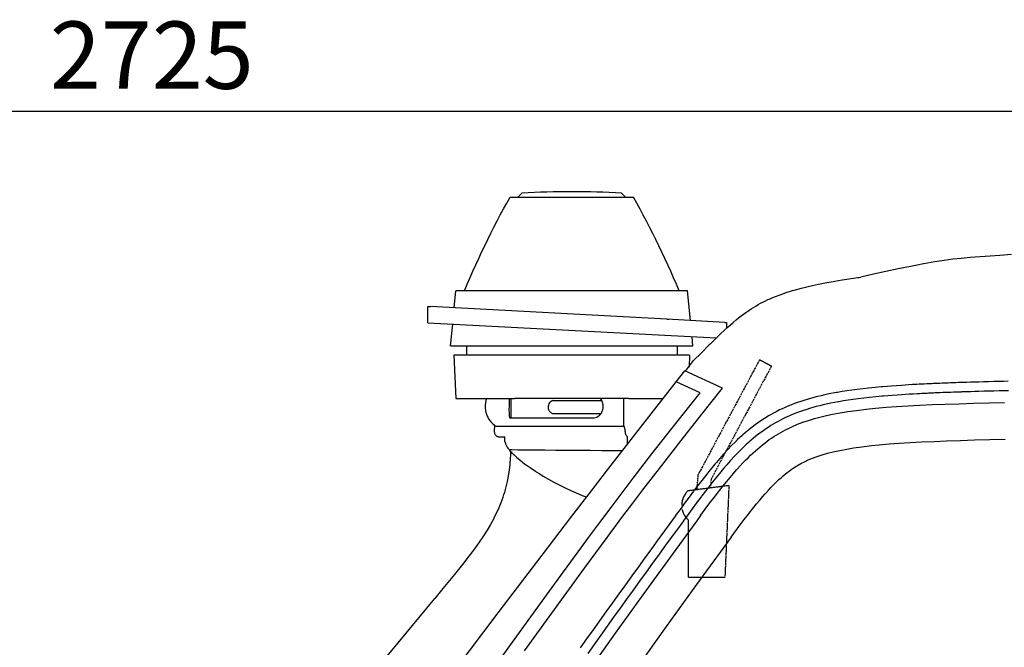
# Model space of a CAD drawing. Extents: x 0 to 7000, y 0 to 4950.
# Drawn here: x 2343 to 3074, y 2289 to 2755 of the extents above; entities that cross this region are included whole.
import ezdxf

# ---------------------------------------------------------------- set-up
doc = ezdxf.new("R2010")
doc.units = 0
doc.linetypes.add('DASHED', pattern=[15, 12, -3])
doc.layers.get('0').update_dxf_attribs({"linetype": 'CONTINUOUS'})
doc.layers.get('Defpoints').update_dxf_attribs({"linetype": 'CONTINUOUS'})
doc.dimstyles.new('stype', dxfattribs={"dimtxt": 50, "dimasz": 50, "dimexe": 30, "dimexo": 0.625, "dimgap": 10, "dimtad": 1, "dimdec": 0, "dimdsep": 46, "dimtxsty": 'Standard', "dimblk": 'OPEN30', "dimcen": 2.5, "dimclrd": 7, "dimclre": 7, "dimclrt": 7, "dimadec": 0, "dimazin": 0, "dimtfac": 1, "dimtdec": 0, "dimtmove": 0, "dimatfit": 3, "dimfxl": 0, "dimarcsym": 0})

# ---------------------------------------------------------------- blocks, each defined once
blk = doc.blocks.new('_Open30')
at = {"color": 0, "linetype": 'ByBlock', "lineweight": -2}
for p, q in [((-1, 0.268), (0, 0)), ((0, 0), (-1, -0.268)), ((0, 0), (-1, 0))]:
    blk.add_line(p, q, dxfattribs=at)
blk = doc.blocks.new('*D5')
at = {"color": 7, "lineweight": -2}
for p, q in [((1077.51, 1638.94), (1077.51, 2717.04)), ((3804.54, 2090.26), (3804.54, 2717.04)), ((1127.51, 2687.04), (3754.54, 2687.04))]:
    blk.add_line(p, q, dxfattribs=at)
at = {"layer": 'Defpoints', "color": 0}
for p in [(3804.54, 2687.04), (3804.54, 2089.64), (1077.51, 1638.32)]:
    blk.add_point(p, dxfattribs=at)
at = {"color": 7, "lineweight": -2, "xscale": 50, "yscale": 50, "zscale": 50, "rotation": 180}
blk.add_blockref('_Open30', (1077.51, 2687.04), dxfattribs=at)
at = {"color": 7, "lineweight": -2, "xscale": 50, "yscale": 50, "zscale": 50}
blk.add_blockref('_Open30', (3804.54, 2687.04), dxfattribs=at)
at = {"color": 7, "insert": (2441.03, 2722.04), "char_height": 50, "attachment_point": 5}
blk.add_mtext('2725', dxfattribs=at)

msp = doc.modelspace()

# ---------------------------------------------------------------- linework, layer by layer
at = {"color": 4, "ltscale": 0.006471}
for p, q in [((2712.93, 2623.03), (2715.93, 2626.13)), ((2792.93, 2623.03), (2789.93, 2626.13))]:
    msp.add_line(p, q, dxfattribs=at)
at = {"color": 4, "ltscale": 0.137606}
msp.add_line((2707.06, 2623.03), (2798.8, 2623.03), dxfattribs=at)
at = {"color": 4, "ltscale": 0.019327}
msp.add_line((2665.67, 2540.81), (2666.93, 2553.63), dxfattribs=at)
at = {"color": 4, "ltscale": 0.258}
msp.add_line((2838.93, 2553.63), (2666.93, 2553.63), dxfattribs=at)
at = {"color": 4, "ltscale": 0.033422}
msp.add_line((2841.1, 2531.46), (2838.93, 2553.63), dxfattribs=at)
at = {"color": 4, "ltscale": 0.003}
msp.add_line((2645.93, 2541.76), (2647.93, 2541.76), dxfattribs=at)
at = {"color": 4, "ltscale": 0.018025}
msp.add_line((2645.93, 2529.74), (2645.93, 2541.76), dxfattribs=at)
at = {"color": 4, "ltscale": 0.263911}
msp.add_line((2823.62, 2532.37), (2647.93, 2541.76), dxfattribs=at)
at = {"color": 4, "ltscale": 0.00202}
for p, q in [((2823.62, 2532.37), (2824.97, 2532.37)), ((2866.58, 2530.12), (2867.93, 2530.12))]:
    msp.add_line(p, q, dxfattribs=at)
at = {"color": 4, "ltscale": 0.064532}
msp.add_line((2866.58, 2530.12), (2823.62, 2532.37), dxfattribs=at)
at = {"color": 4, "ltscale": 0.006484}
msp.add_line((2867.93, 2530.12), (2867.93, 2525.8), dxfattribs=at)
at = {"color": 4, "ltscale": 0.321877}
msp.add_line((2645.93, 2529.74), (2860.22, 2518.51), dxfattribs=at)
at = {"color": 4, "ltscale": 0.024318}
msp.add_line((2662.91, 2512.63), (2664.49, 2528.77), dxfattribs=at)
at = {"color": 4, "ltscale": 0.010275}
msp.add_line((2842.94, 2512.63), (2842.27, 2519.45), dxfattribs=at)
at = {"color": 4, "ltscale": 0.270044}
msp.add_line((2662.91, 2512.63), (2842.94, 2512.63), dxfattribs=at)
at = {"color": 4, "ltscale": 0.0105}
for p, q in [((2674.63, 2512.63), (2674.63, 2505.63)), ((2831.23, 2512.63), (2831.23, 2505.63))]:
    msp.add_line(p, q, dxfattribs=at)
at = {"color": 4, "ltscale": 0.2625}
msp.add_line((2840.43, 2505.63), (2665.43, 2505.63), dxfattribs=at)
at = {"color": 4, "ltscale": 0.048052}
msp.add_line((2665.43, 2505.63), (2666.93, 2473.63), dxfattribs=at)
at = {"color": 1, "ltscale": 0.014806}
msp.add_line((2837.31, 2493.95), (2843.45, 2501.69), dxfattribs=at)
at = {"color": 4, "ltscale": 0.01325}
msp.add_line((2840.43, 2505.63), (2840.01, 2496.81), dxfattribs=at)
at = {"color": 7, "linetype": 'DASHED', "ltscale": 0.145711}
msp.add_line((2892.42, 2502.39), (2846.64, 2416.71), dxfattribs=at)
at = {"color": 7, "linetype": 'DASHED', "ltscale": 0.015}
msp.add_line((2892.42, 2502.39), (2901.24, 2497.68), dxfattribs=at)
at = {"color": 1, "ltscale": 0.046306}
msp.add_line((2864.93, 2481.13), (2836.93, 2494.13), dxfattribs=at)
at = {"color": 7, "linetype": 'DASHED', "ltscale": 0.142672}
msp.add_line((2901.24, 2497.68), (2856.42, 2413.78), dxfattribs=at)
at = {"color": 1, "ltscale": 0.029168}
msp.add_line((2848.21, 2477.87), (2830.58, 2486.06), dxfattribs=at)
at = {"color": 4, "ltscale": 0.06525}
msp.add_line((2666.93, 2473.63), (2710.43, 2473.63), dxfattribs=at)
at = {"color": 212, "ltscale": 0.021754}
msp.add_line((2707.93, 2459.13), (2707.93, 2473.63), dxfattribs=at)
at = {"color": 4, "ltscale": 0.1275}
msp.add_line((2795.43, 2473.63), (2710.43, 2473.63), dxfattribs=at)
at = {"color": 212, "ltscale": 0.053948}
msp.add_line((2739.18, 2472.08), (2775.14, 2472.08), dxfattribs=at)
at = {"color": 7, "ltscale": 0.030944}
msp.add_line((2791.7, 2453), (2791.7, 2473.63), dxfattribs=at)
at = {"color": 4, "ltscale": 0.038095}
msp.add_line((2795.43, 2473.63), (2820.82, 2473.63), dxfattribs=at)
at = {"color": 7, "ltscale": 0.092124}
msp.add_line((2707.1, 2459.13), (2768.51, 2459.13), dxfattribs=at)
at = {"color": 212, "ltscale": 0.053148}
msp.add_line((2739.18, 2462.33), (2774.61, 2462.33), dxfattribs=at)
at = {"color": 7, "ltscale": 0.142238}
msp.add_line((2696.87, 2453.01), (2791.7, 2453), dxfattribs=at)
at = {"color": 7, "ltscale": 0.006719}
msp.add_line((2698.84, 2445.13), (2703.32, 2445.13), dxfattribs=at)
at = {"color": 7, "ltscale": 0.00513}
msp.add_line((2703.32, 2441.71), (2703.32, 2445.13), dxfattribs=at)
at = {"color": 7, "ltscale": 0.00838}
msp.add_line((2794.3, 2439.67), (2794.3, 2445.25), dxfattribs=at)
at = {"color": 7, "linetype": 'DASHED', "ltscale": 0.016449}
msp.add_line((2846.64, 2416.71), (2845.65, 2405.79), dxfattribs=at)
at = {"color": 7, "linetype": 'DASHED', "ltscale": 0.010064}
msp.add_line((2856.42, 2413.78), (2855.81, 2407.1), dxfattribs=at)
at = {"color": 7, "linetype": 'DASHED', "ltscale": 0.046309}
msp.add_line((2869.63, 2408.89), (2839.01, 2404.93), dxfattribs=at)
at = {"color": 7, "linetype": 'DASHED', "ltscale": 0.102183}
msp.add_line((2869.63, 2408.89), (2866.63, 2340.83), dxfattribs=at)
at = {"color": 7, "linetype": 'DASHED', "ltscale": 0.063478}
msp.add_line((2839.63, 2340.83), (2839.63, 2383.15), dxfattribs=at)
at = {"color": 7, "linetype": 'DASHED', "ltscale": 0.0405}
msp.add_line((2839.63, 2340.83), (2866.63, 2340.83), dxfattribs=at)
at = {"color": 4}
for points in [[(2673.23, 2553.63), (2675.28, 2558.48), (2677.37, 2563.33), (2679.48, 2568.1), (2681.63, 2572.87), (2683.8, 2577.6), (2686.01, 2582.33), (2688.25, 2587), (2690.52, 2591.66), (2692.81, 2596.27), (2695.14, 2600.86), (2697.48, 2605.38), (2699.86, 2609.89), (2702.24, 2614.32), (2704.66, 2618.73), (2707.06, 2623.03)], [(2832.62, 2553.63), (2830.59, 2558.45), (2828.51, 2563.25), (2826.41, 2568.03), (2824.26, 2572.8), (2822.09, 2577.53), (2819.88, 2582.26), (2817.64, 2586.93), (2815.37, 2591.59), (2813.08, 2596.2), (2810.75, 2600.79), (2808.41, 2605.32), (2806.03, 2609.82), (2803.65, 2614.26), (2801.23, 2618.67), (2798.8, 2623.03)], [(2832.62, 2553.63), (2830.59, 2558.45), (2828.51, 2563.25), (2826.41, 2568.03), (2824.26, 2572.8), (2822.09, 2577.53), (2819.88, 2582.26), (2817.64, 2586.93), (2815.37, 2591.59), (2813.08, 2596.2), (2810.75, 2600.79), (2808.41, 2605.32), (2806.03, 2609.82), (2803.65, 2614.26), (2801.23, 2618.67), (2798.8, 2623.03)]]:
    msp.add_lwpolyline(points, dxfattribs=at)
at = {"color": 1}
for points in [[(3056.35, 2578.73), (3048.69, 2578.15), (3042.04, 2577.57), (3035.84, 2576.92), (3032.73, 2576.53), (3029.52, 2576.09), (3022.57, 2575.01), (3014.32, 2573.56), (3014.25, 2573.55)], [(3079.61, 2580.44), (3070.83, 2579.8), (3063.56, 2579.27), (3056.35, 2578.73)], [(3014.25, 2573.55), (3009.37, 2572.63), (3004.37, 2571.67), (2995.43, 2569.86), (2986.12, 2567.88), (2977.03, 2565.87), (2967.61, 2563.71)], [(2856.37, 2514.73), (2860.12, 2518.42), (2863.74, 2521.9), (2866.39, 2524.39), (2869, 2526.77), (2870.69, 2528.27), (2872.8, 2530.11), (2874.91, 2531.87), (2876.79, 2533.4), (2878.68, 2534.87), (2880.47, 2536.21), (2882.26, 2537.5), (2884.38, 2538.96), (2886.11, 2540.1), (2887.88, 2541.21), (2889.61, 2542.25), (2891.37, 2543.27), (2893.14, 2544.24), (2894.94, 2545.18), (2896.77, 2546.09), (2898.64, 2546.97), (2899.51, 2547.37), (2903.42, 2549.04), (2907.58, 2550.65), (2912.05, 2552.2), (2916.88, 2553.71), (2918.17, 2554.08), (2923.56, 2555.54), (2929.52, 2556.99), (2936.15, 2558.44), (2942.44, 2559.68)], [(2942.44, 2559.68), (2944.01, 2559.98), (2945.58, 2560.26), (2953.62, 2561.64), (2962.23, 2562.96), (2965.14, 2563.37), (2966.37, 2563.54), (2967.61, 2563.71)], [(2856.37, 2514.73), (2855.65, 2514.02), (2854.93, 2513.3), (2849.21, 2507.56), (2843.45, 2501.69)], [(2504.02, 2054.22), (2515.96, 2070.18), (2527.93, 2086.13), (2539.37, 2101.48), (2550.77, 2116.85), (2575.22, 2149.98), (2601.93, 2186.13), (2616.19, 2205.31), (2630.5, 2224.46), (2657.1, 2259.85), (2676.93, 2286.13), (2698.36, 2314.49), (2716.59, 2338.52), (2734.86, 2362.52), (2752.93, 2386.13), (2765.81, 2402.88), (2778.73, 2419.6), (2803.96, 2452.06), (2830.45, 2485.89), (2836.93, 2494.13)], [(3077.07, 2486.36), (3073.58, 2486.28), (3070.09, 2486.19), (3066.24, 2486.1), (3062.39, 2485.99), (3058.77, 2485.9), (3055.15, 2485.8), (3052.16, 2485.71), (3049.17, 2485.62), (3046.37, 2485.54), (3043.57, 2485.45), (3043.25, 2485.44), (3042.93, 2485.43), (3042.35, 2485.41), (3041.78, 2485.39), (3040.9, 2485.36), (3040.02, 2485.33), (3038.06, 2485.26), (3036.09, 2485.19), (3034.22, 2485.13), (3032.35, 2485.06), (3030.29, 2484.98), (3028.22, 2484.9), (3026.27, 2484.82), (3024.32, 2484.74), (3023.33, 2484.7), (3022.34, 2484.66), (3021.39, 2484.61), (3020.43, 2484.57), (3019.43, 2484.53), (3018.43, 2484.48), (3017.47, 2484.44), (3016.5, 2484.39), (3014.59, 2484.3), (3012.67, 2484.2), (3010.87, 2484.11), (3009.07, 2484.02), (3006.09, 2483.85), (3003.1, 2483.68), (3000.41, 2483.52), (2997.71, 2483.34), (2994.03, 2483.09), (2990.35, 2482.83), (2987.13, 2482.58), (2983.9, 2482.31), (2983.41, 2482.27), (2982.92, 2482.22), (2978.16, 2481.79), (2973.41, 2481.31), (2969.09, 2480.83), (2964.78, 2480.31), (2960.98, 2479.8), (2957.19, 2479.26), (2953.73, 2478.71), (2950.27, 2478.13), (2949.52, 2478), (2943.82, 2476.91), (2940.97, 2476.31), (2938.14, 2475.67), (2935.45, 2475.02), (2932.77, 2474.34), (2930.22, 2473.64), (2927.67, 2472.9), (2925.36, 2472.19), (2922.99, 2471.42), (2920.64, 2470.61), (2918.41, 2469.8), (2916.21, 2468.96), (2915.49, 2468.67), (2913.4, 2467.81), (2911.32, 2466.91), (2909.3, 2465.99), (2907.3, 2465.04), (2904.73, 2463.75), (2902.8, 2462.73), (2900.9, 2461.67), (2899.03, 2460.59), (2897.19, 2459.47), (2896.13, 2458.81), (2892.56, 2456.46), (2889.02, 2453.94), (2886.93, 2452.35), (2883.46, 2449.57), (2879.97, 2446.56), (2879.26, 2445.93), (2877.69, 2444.49), (2876.13, 2443.03), (2874, 2440.97), (2871.9, 2438.88), (2868.59, 2435.42), (2865.35, 2431.88), (2862.82, 2429.01), (2860.34, 2426.1), (2859.24, 2424.79), (2858.14, 2423.47), (2854.75, 2419.35), (2851.42, 2415.19), (2847.61, 2410.32), (2843.87, 2405.42), (2843.66, 2405.14), (2843.44, 2404.85), (2840.05, 2400.32), (2836.71, 2395.77), (2834.11, 2392.21), (2831.51, 2388.66), (2830.58, 2387.4), (2829.66, 2386.13), (2825.72, 2380.75), (2821.79, 2375.36), (2816.95, 2368.7), (2812.1, 2362.03), (2807.27, 2355.36), (2802.43, 2348.69), (2797.61, 2342), (2792.78, 2335.32), (2787.97, 2328.62), (2783.15, 2321.92), (2778.35, 2315.22), (2773.55, 2308.51), (2768.75, 2301.79), (2763.96, 2295.07), (2759.17, 2288.34)], [(2717.93, 2286.13), (2736.24, 2311.54), (2749.31, 2329.62), (2762.44, 2347.65), (2770.79, 2359.03), (2779.17, 2370.37), (2790.93, 2386.13), (2798.34, 2395.96), (2805.8, 2405.77), (2819.7, 2423.85), (2834.24, 2442.5), (2849.5, 2461.83), (2864.93, 2481.13)], [(3077.24, 2479.37), (3073.75, 2479.28), (3070.27, 2479.2), (3066.42, 2479.1), (3062.58, 2479), (3058.96, 2478.9), (3055.35, 2478.8), (3052.37, 2478.71), (3049.38, 2478.63), (3046.59, 2478.54), (3043.8, 2478.45), (3043.48, 2478.44), (3043.16, 2478.43), (3042.58, 2478.41), (3042.01, 2478.39), (3041.13, 2478.36), (3040.26, 2478.33), (3038.3, 2478.27), (3036.34, 2478.2), (3034.48, 2478.13), (3032.62, 2478.06), (3030.56, 2477.99), (3028.5, 2477.9), (3026.55, 2477.83), (3024.61, 2477.75), (3023.63, 2477.7), (3022.65, 2477.66), (3021.69, 2477.62), (3020.74, 2477.58), (3019.75, 2477.53), (3018.75, 2477.49), (3017.79, 2477.44), (3016.83, 2477.4), (3014.93, 2477.31), (3013.02, 2477.21), (3011.23, 2477.12), (3009.45, 2477.03), (3006.48, 2476.86), (3003.52, 2476.69), (3000.84, 2476.53), (2998.17, 2476.36), (2994.52, 2476.11), (2990.88, 2475.85), (2987.69, 2475.6), (2984.5, 2475.33), (2984.02, 2475.29), (2983.53, 2475.25), (2978.83, 2474.82), (2974.14, 2474.35), (2969.9, 2473.88), (2965.66, 2473.36), (2961.91, 2472.87), (2958.18, 2472.33), (2954.76, 2471.79), (2951.35, 2471.21), (2950.76, 2471.11), (2945.21, 2470.05), (2939.73, 2468.85), (2937.08, 2468.22), (2934.45, 2467.54), (2931.95, 2466.85), (2929.46, 2466.13), (2927.46, 2465.51), (2925.14, 2464.76), (2922.84, 2463.96), (2920.68, 2463.18), (2918.54, 2462.35), (2918.1, 2462.18), (2916.08, 2461.35), (2914.09, 2460.48), (2912.13, 2459.59), (2910.19, 2458.66), (2907.95, 2457.53), (2906.1, 2456.55), (2904.26, 2455.53), (2902.45, 2454.48), (2900.67, 2453.4), (2899.87, 2452.89), (2896.44, 2450.63), (2893, 2448.17), (2891.22, 2446.82), (2887.81, 2444.08), (2884.4, 2441.13), (2883.95, 2440.73), (2882.45, 2439.36), (2880.96, 2437.96), (2878.9, 2435.97), (2876.89, 2433.97), (2873.7, 2430.64), (2870.57, 2427.21), (2868.11, 2424.42), (2865.71, 2421.6), (2864.59, 2420.28), (2863.52, 2419), (2860.19, 2414.94), (2856.91, 2410.84), (2853.15, 2406.04), (2849.45, 2401.2), (2849.24, 2400.91), (2849.03, 2400.63), (2845.67, 2396.15), (2842.37, 2391.65), (2839.75, 2388.07), (2837.16, 2384.53), (2836.23, 2383.26), (2835.31, 2382), (2831.38, 2376.62), (2827.45, 2371.24), (2822.61, 2364.58), (2817.77, 2357.92), (2812.93, 2351.26), (2808.11, 2344.59), (2803.28, 2337.91), (2798.46, 2331.22), (2793.65, 2324.53), (2788.84, 2317.84), (2784.04, 2311.14), (2779.24, 2304.43), (2774.45, 2297.72), (2769.66, 2291.01), (2764.88, 2284.28)], [(2671.53, 2240.54), (2709, 2292.56), (2736.2, 2330.27), (2746.87, 2344.97), (2757.59, 2359.65), (2765.6, 2370.54), (2773.66, 2381.4), (2782.13, 2392.74), (2790.3, 2403.56), (2798.51, 2414.35), (2812.5, 2432.52), (2827.13, 2451.27), (2842.49, 2470.69), (2848.21, 2477.87)]]:
    msp.add_lwpolyline(points, dxfattribs=at)
at = {"color": 7}
for points in [[(2689.65, 2473.63), (2689.17, 2472.02), (2688.84, 2470.35), (2688.66, 2468.65), (2688.65, 2466.93), (2688.7, 2466.07), (2688.8, 2465.22), (2688.93, 2464.37), (2689.1, 2463.54), (2689.31, 2462.71), (2689.55, 2461.91), (2689.84, 2461.12), (2690.16, 2460.35), (2690.51, 2459.6), (2690.89, 2458.88), (2691.31, 2458.19), (2691.75, 2457.52), (2692.23, 2456.88), (2692.73, 2456.28), (2693.25, 2455.71), (2693.8, 2455.17), (2694.37, 2454.67), (2694.96, 2454.2), (2695.57, 2453.77), (2696.19, 2453.38), (2696.87, 2453.01)], [(2706.39, 2473.63), (2706.33, 2471.41), (2706.32, 2468.4), (2706.32, 2468.06), (2706.31, 2465.26), (2706.34, 2462.58), (2706.4, 2461.36), (2706.51, 2460.34), (2706.61, 2459.84), (2706.74, 2459.46), (2706.84, 2459.28), (2706.95, 2459.18), (2707.1, 2459.13)], [(2768.5, 2459.13), (2769.59, 2459.21), (2770.64, 2459.44), (2771.64, 2459.82), (2772.58, 2460.35), (2773.44, 2461.02), (2774.03, 2461.61), (2774.73, 2462.5), (2775.32, 2463.51), (2775.56, 2464.05), (2775.77, 2464.62), (2775.94, 2465.2), (2776.08, 2465.79), (2776.18, 2466.4), (2776.24, 2467.03), (2776.25, 2467.63), (2776.24, 2468.26), (2776.17, 2468.9), (2776.08, 2469.51), (2775.93, 2470.12), (2775.76, 2470.7), (2775.53, 2471.27), (2775.19, 2471.98), (2774.67, 2472.85), (2774.05, 2473.63)], [(2695.66, 2452.7), (2695.7, 2452.8), (2695.68, 2453.08), (2695.63, 2453.25), (2695.43, 2453.63), (2695.09, 2454.05)], [(2695.66, 2452.7), (2695.59, 2452.51), (2695.54, 2452.31), (2695.5, 2452.07), (2695.47, 2451.83), (2695.42, 2450.75), (2695.38, 2449.52), (2695.38, 2449.37), (2695.37, 2449.23)], [(2792.57, 2449.13), (2792.5, 2450.41), (2792.31, 2451.58), (2792.18, 2452.06), (2792.04, 2452.46), (2791.88, 2452.78), (2791.69, 2453)], [(2695.38, 2449.23), (2695.39, 2448.8), (2695.44, 2448.37), (2695.53, 2447.95), (2695.66, 2447.55), (2695.82, 2447.17), (2696.02, 2446.81), (2696.24, 2446.48), (2696.5, 2446.18), (2696.78, 2445.91), (2697.08, 2445.68), (2697.39, 2445.5), (2697.72, 2445.34), (2698.06, 2445.23), (2698.4, 2445.16), (2698.84, 2445.13)], [(2792.56, 2449.13), (2792.56, 2448.99), (2792.57, 2448.86), (2792.69, 2447.87), (2792.95, 2446.96), (2793.12, 2446.56), (2793.32, 2446.2), (2793.54, 2445.89), (2793.77, 2445.63), (2794.01, 2445.43), (2794.25, 2445.28), (2794.3, 2445.25)], [(2703.32, 2441.71), (2703.39, 2440.93), (2703.62, 2440.07), (2703.65, 2439.99), (2703.69, 2439.9), (2704.17, 2438.81), (2704.92, 2437.55), (2705.57, 2436.63), (2706.37, 2435.6), (2707.29, 2434.53), (2707.85, 2433.92), (2708.45, 2433.29), (2710.09, 2431.67), (2711.92, 2429.99), (2714.68, 2427.67), (2717.93, 2425.14), (2718.24, 2424.91), (2721.92, 2422.28), (2726.02, 2419.54), (2726.55, 2419.2), (2729.11, 2417.59), (2731.74, 2415.99), (2735.62, 2413.74), (2739.62, 2411.54), (2743.51, 2409.5), (2747.45, 2407.53), (2752.65, 2405.09), (2757.85, 2402.81), (2760.74, 2401.62), (2763.6, 2400.49), (2763.74, 2400.44), (2763.89, 2400.38)], [(2706.36, 2435.62), (2707.35, 2435.61), (2708.48, 2435.6), (2712.97, 2435.55), (2718.68, 2435.49), (2725.43, 2435.42), (2733.01, 2435.36), (2741.2, 2435.28), (2749.75, 2435.21), (2758.39, 2435.15), (2766.87, 2435.08), (2774.92, 2435.02), (2782.31, 2434.97), (2786.68, 2434.94), (2790.61, 2434.92)]]:
    msp.add_lwpolyline(points, dxfattribs=at)
at = {"color": 212}
for points in [[(2739.18, 2472.08), (2738.77, 2471.98), (2738.37, 2471.84), (2737.61, 2471.46), (2736.93, 2470.93), (2736.35, 2470.28), (2735.88, 2469.51), (2735.55, 2468.67), (2735.38, 2467.77), (2735.35, 2467.31), (2735.36, 2466.85), (2735.41, 2466.4), (2735.5, 2465.95), (2735.63, 2465.51), (2735.79, 2465.08), (2735.99, 2464.68), (2736.23, 2464.3), (2736.5, 2463.94), (2736.79, 2463.61), (2737.11, 2463.32), (2737.46, 2463.05), (2737.82, 2462.83), (2738.2, 2462.63), (2738.6, 2462.48), (2739, 2462.37), (2739.18, 2462.33)], [(2848.57, 2386.6), (2855.51, 2395.97), (2858.64, 2400.11), (2861.81, 2404.22), (2862.6, 2405.22), (2865.3, 2408.63), (2868.04, 2412.02), (2870.51, 2415), (2873.01, 2417.95), (2875.37, 2420.65), (2875.67, 2420.99), (2875.96, 2421.32), (2877.98, 2423.55), (2880.03, 2425.74), (2881.91, 2427.69), (2883.82, 2429.61), (2885.62, 2431.37), (2887.45, 2433.09), (2887.55, 2433.18), (2889.29, 2434.76), (2891.07, 2436.31), (2892.79, 2437.76), (2894.53, 2439.18), (2896.23, 2440.5), (2897.95, 2441.79), (2899.63, 2443), (2901.33, 2444.18), (2901.35, 2444.19), (2903.02, 2445.29), (2904.73, 2446.37), (2908.19, 2448.41), (2911.75, 2450.33), (2915.4, 2452.11), (2916.93, 2452.81), (2920.68, 2454.39), (2924.65, 2455.9), (2928.84, 2457.32), (2933.28, 2458.67), (2935.28, 2459.22), (2940.12, 2460.45), (2945.28, 2461.6), (2950.8, 2462.67), (2956.8, 2463.68), (2957.75, 2463.82), (2964.36, 2464.75), (2971.62, 2465.63), (2978.6, 2466.34), (2986.34, 2467.01), (2994.1, 2467.58), (3002.69, 2468.12), (3011.28, 2468.57), (3020.78, 2469), (3030.27, 2469.37), (3040.74, 2469.72), (3051.22, 2470.03), (3062.73, 2470.33), (3074.24, 2470.6)], [(2871.32, 2370.65), (2877.98, 2379.65), (2881.05, 2383.71), (2884.16, 2387.74), (2884.79, 2388.54), (2887.46, 2391.91), (2890.17, 2395.26), (2892.5, 2398.08), (2894.87, 2400.86), (2896.53, 2402.76), (2896.79, 2403.05), (2897.05, 2403.35), (2898.94, 2405.42), (2900.85, 2407.47), (2902.58, 2409.25), (2904.33, 2411), (2906.77, 2413.31), (2908.33, 2414.73), (2909.93, 2416.12), (2911.44, 2417.38), (2912.98, 2418.61), (2914.45, 2419.73), (2915.94, 2420.81), (2917.25, 2421.72), (2920.11, 2423.55), (2923.08, 2425.27), (2926.15, 2426.85), (2928.54, 2427.97), (2931.77, 2429.32), (2935.24, 2430.61), (2938.98, 2431.83), (2942.74, 2432.91), (2947.17, 2434.04), (2951.93, 2435.07), (2957.1, 2436.05), (2962.05, 2436.86), (2968.44, 2437.76), (2975.41, 2438.58), (2981.26, 2439.17), (2988.64, 2439.82), (2996.02, 2440.36), (3004.34, 2440.88), (3012.66, 2441.32), (3021.96, 2441.75), (3031.27, 2442.11), (3041.62, 2442.45), (3051.97, 2442.76), (3063.43, 2443.06), (3074.88, 2443.33)], [(2695.11, 2384.66), (2695.24, 2384.91), (2695.37, 2385.15), (2697.19, 2388.84), (2698.9, 2392.58), (2700.46, 2396.38), (2701.19, 2398.31), (2701.88, 2400.24), (2702.52, 2402.18), (2703.13, 2404.12), (2703.7, 2406.08), (2704.23, 2408.04), (2704.71, 2410.01), (2705.17, 2411.99), (2705.95, 2415.96), (2705.98, 2416.16), (2706.61, 2420.23), (2707.12, 2424.55), (2707.51, 2429.15), (2707.64, 2431.19), (2707.71, 2432.6), (2707.77, 2434.01)], [(2848.57, 2386.6), (2845.82, 2382.84), (2843.06, 2379.08), (2830.11, 2361.32), (2807.77, 2330.51), (2785.28, 2299.19), (2762.6, 2267.35), (2739.74, 2234.97), (2716.67, 2202.04), (2693.4, 2168.52), (2669.89, 2134.39), (2646.13, 2099.62), (2622.11, 2064.18), (2597.8, 2028.03), (2573.18, 1991.14), (2550.68, 1957.18), (2547.96, 1953.07), (2545.25, 1948.95)], [(2695.11, 2384.66), (2694.94, 2384.32), (2694.76, 2383.99), (2692.57, 2380.01), (2690.12, 2375.87), (2689.69, 2375.17), (2686.97, 2370.93), (2684.13, 2366.77)], [(2871.32, 2370.65), (2868.57, 2366.89), (2865.82, 2363.13), (2845.6, 2335.35), (2823.1, 2304.18), (2800.43, 2272.51), (2777.6, 2240.32), (2754.58, 2207.61), (2731.37, 2174.35), (2707.95, 2140.51), (2684.31, 2106.08), (2660.44, 2071.01), (2636.31, 2035.3), (2611.91, 1998.9), (2587.22, 1961.77), (2582.37, 1954.44), (2581.26, 1952.77), (2580.15, 1951.1)], [(2684.13, 2366.77), (2680.62, 2361.86), (2676.53, 2356.42), (2671.75, 2350.3), (2665.83, 2342.95), (2657.23, 2332.45), (2651.2, 2325.1)], [(2352.45, 1964.22), (2385.12, 2003.61), (2487.98, 2127.72), (2592.1, 2253.58), (2651.2, 2325.1)]]:
    msp.add_lwpolyline(points, dxfattribs=at)
at = {"color": 4}
msp.add_arc((2752.93, 1927.11), 700, 86.9701, 93.02988, dxfattribs=at)
at = {"color": 7}
msp.add_arc((2691.28, 2450.26), 5.37, 44.83502, 51.441, dxfattribs=at)
at = {"color": 7, "linetype": 'DASHED'}
msp.add_arc((2849.63, 2394.33), 15, 135.05773, 228.19024, dxfattribs=at)

# ---------------------------------------------------------------- dimensions: what is measured, and where the dimension line sits
dim = msp.add_linear_dim(base=(3804.54, 2687.04), p1=(1077.51, 1638.32), p2=(3804.54, 2089.64), text='2725', dimstyle='stype')
dim.commit()
dim.dimension.update_dxf_attribs({"geometry": '*D5', "text_midpoint": (2441.03, 2722.04)})

doc.saveas('drawing.dxf')
